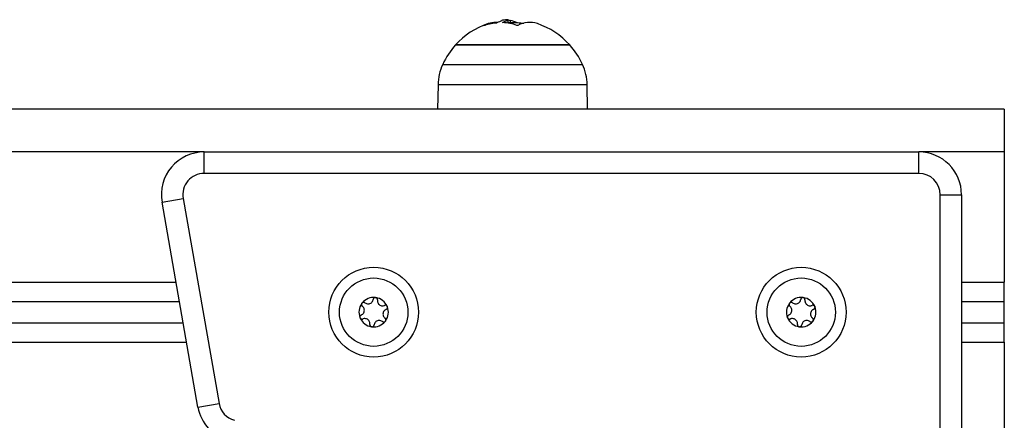
# Model space of a CAD drawing. Units: millimetres. Extents: x 4121.71 to 4126.1, y 1307.95 to 1312.85.
# Drawn here: x 4124.62 to 4124.85, y 1311.54 to 1311.64 of the extents above; entities that cross this region are included whole.
import ezdxf

# ---------------------------------------------------------------- set-up
doc = ezdxf.new("R2010")
doc.units = ezdxf.units.MM
doc.layers.add('DIASTASEIS', color=253, linetype='Continuous', lineweight=5)

# ---------------------------------------------------------------- blocks, each defined once
blk = doc.blocks.new('D012_A')
at = {"color": 7, "linetype": 'Continuous', "lineweight": 25}
for p, q in [((4124.735005077294, 1311.637911046274), (4124.735005077294, 1311.638661046274)), ((4124.735482810247, 1311.637936607246), (4124.735482810247, 1311.638494620539)), ((4124.747189562002, 1311.632768263102), (4124.72266335446, 1311.632768263102)), ((4124.72266335446, 1311.632768263102), (4124.749363354459, 1311.632768263102)), ((4124.749363354459, 1311.632768263102), (4124.747189562002, 1311.632768263102)), ((4124.71965710625, 1311.628209289332), (4124.752369602668, 1311.628209289332)), ((4124.718563099381, 1311.623408810491), (4124.718463354458, 1311.617694427755)), ((4124.726469039727, 1311.623408810491), (4124.718563099381, 1311.623408810491)), ((4124.753463609537, 1311.623408810491), (4124.726469039727, 1311.623408810491)), ((4124.753563354459, 1311.617694427755), (4124.753463609537, 1311.623408810491)), ((4124.851013354459, 1311.617694427755), (4123.861013354459, 1311.617694427755)), ((4124.851013354459, 1311.617694427755), (4124.851013354459, 1311.607694427755)), ((4124.663867945595, 1311.607694427755), (4124.048158763323, 1311.607694427755)), ((4124.663867945595, 1311.602694427755), (4124.663867945595, 1311.607694427755)), ((4124.663867945595, 1311.607694427755), (4124.831013354459, 1311.607694427755)), ((4124.831013354459, 1311.602694427755), (4124.831013354459, 1311.607694427755)), ((4124.851013354459, 1311.607694427755), (4124.831013354459, 1311.607694427755)), ((4124.851013354459, 1311.607694427755), (4124.851013354459, 1311.577194427755)), ((4124.831013354459, 1311.602694427755), (4124.663867945595, 1311.602694427755)), ((4124.654017796559, 1311.59596973533), (4124.658942871078, 1311.596832081543)), ((4124.658942871078, 1311.596832081543), (4124.667345177396, 1311.548844412376)), ((4124.836013354459, 1311.360642797894), (4124.836013354459, 1311.597694427755)), ((4124.836013354459, 1311.597694427755), (4124.841013354458, 1311.597694427755)), ((4124.841013354458, 1311.597694427755), (4124.841013354458, 1311.360642797894)), ((4124.662420102877, 1311.547982066163), (4124.654017796559, 1311.59596973533)), ((4124.054721486898, 1311.577194427755), (4124.657305222021, 1311.577194427755)), ((4124.841013354458, 1311.577194427755), (4124.851013354459, 1311.577194427755)), ((4124.851013354459, 1311.572694427755), (4124.851013354459, 1311.577194427755)), ((4124.05393356827, 1311.572694427755), (4124.658093140648, 1311.572694427755)), ((4124.841013354458, 1311.572694427755), (4124.851013354459, 1311.572694427755)), ((4124.851013354459, 1311.567694427755), (4124.851013354459, 1311.572694427755)), ((4124.053058103128, 1311.567694427755), (4124.658968605791, 1311.567694427755)), ((4124.841013354458, 1311.567694427755), (4124.851013354459, 1311.567694427755)), ((4124.851013354459, 1311.563194427755), (4124.851013354459, 1311.567694427755)), ((4124.0522701845, 1311.563194427755), (4124.659756524417, 1311.563194427755)), ((4124.841013354458, 1311.563194427755), (4124.851013354459, 1311.563194427755)), ((4124.851013354459, 1311.563194427755), (4124.851013354459, 1311.532694427755)), ((4124.662420102877, 1311.547982066163), (4124.667345177396, 1311.548844412376))]:
    blk.add_line(p, q, dxfattribs=at)
at = {"color": 7, "linetype": 'Continuous', "lineweight": 25, "flags": 128}
blk.add_lwpolyline([(4124.737946680581, 1311.637840300187), (4124.738178803192, 1311.63785703296), (4124.738631792805, 1311.637876791901)], dxfattribs=at)
at = {"color": 7, "linetype": 'Continuous', "lineweight": 25}
for centre, radius in [((4124.703513353656, 1311.570194427755), 0.0105000000000001), ((4124.803513353656, 1311.570194427755), 0.01050000000000031), ((4124.703513353656, 1311.570194427755), 0.007999999999999959), ((4124.803513353656, 1311.570194427755), 0.007999999999999959)]:
    blk.add_circle(centre, radius, dxfattribs=at)
for centre, radius, start, end in [((4124.731946578449, 1311.632467485746), 0.005549302762711179, 84.39309499122122, 121.0521074128154), ((4124.733191549642, 1311.625416698788), 0.01247942988464684, 94.9490464765999, 108.9831225659507), ((4124.735557393751, 1311.632028610866), 0.00670507849093151, 113.2580589121444, 118.7262965156326), ((4124.736013354459, 1311.620694427755), 0.01800000000000052, 93.21401681714627, 97.3136230120299), ((4124.733112330645, 1311.626171919302), 0.0118138385546263, 70.8069490838915, 87.03456695463342), ((4124.736013354459, 1311.619944427755), 0.01800000000000013, 82.59074983645948, 93.21401587189482), ((4124.734281183387, 1311.632518045287), 0.006096175756939445, 62.18862619713975, 78.63189707190551), ((4124.739974181162, 1311.632325696413), 0.0057128430843282, 71.34581759518227, 118.8158892047527), ((4124.736013354459, 1311.620694427755), 0.01799999999999906, 108.8922422963622, 137.8735841854651), ((4124.736013354459, 1311.620694427755), 0.0180000000000002, 42.12641581453487, 71.24260376696405), ((4124.736013354459, 1311.620694427755), 0.01799999999999988, 137.8735841854651, 155.3236325431017), ((4124.736013354459, 1311.620694427755), 0.01800000000000005, 24.67636745624066, 42.12641581453487), ((4124.730561271723, 1311.623199381614), 0.01200000000000086, 155.3236325450213, 178.9999999998973), ((4124.741465437195, 1311.623199381614), 0.01200000000000108, 1.000000000102685, 24.67636745497868), ((4124.663867945595, 1311.597694427755), 0.009999999999999546, 90, 189.9314171728842), ((4124.831013354459, 1311.597694427755), 0.009999999999999546, 0, 90), ((4124.663867945595, 1311.597694427755), 0.004999999999999546, 90, 189.9314171724997), ((4124.831013354459, 1311.597694427755), 0.004999999999999546, 0, 90), ((4124.703513353656, 1311.570194427755), 0.003446169562391074, 83.63271945777193, 141.412627705795), ((4124.703513353656, 1311.570194427755), 0.00344552282250013, 83.72250371235646, 141.3228434618044), ((4124.703897248481, 1311.573119342243), 0.0005000000000000419, 90.19592423725837, 90.81911511780099), ((4124.703513353656, 1311.570194427755), 0.003446169562390927, 23.63271945359752, 81.41262770775658), ((4124.703897248481, 1311.573119342243), 0.0005000000000001864, 74.22623193867226, 74.84942282079689), ((4124.703513353656, 1311.570194427755), 0.003445522822500094, 23.7225037113521, 81.32284346875092), ((4124.803513353656, 1311.570194427755), 0.003446169562390807, 83.63271944274402, 141.412627705795), ((4124.803513353656, 1311.570194427755), 0.00344552282250013, 83.72250369690968, 141.3228434464494), ((4124.803897248481, 1311.573119342243), 0.0005000000000000419, 90.19592434147819, 90.81911511780099), ((4124.803513353656, 1311.570194427755), 0.003446169562391136, 23.63271945013426, 81.41262770775658), ((4124.803897248481, 1311.573119342243), 0.0005000000000003101, 74.22623204605082, 74.84942282079689), ((4124.803513353656, 1311.570194427755), 0.003445522822500128, 23.7225037113521, 81.32284345322957), ((4124.703513353656, 1311.570194427755), 0.003446169562391051, 143.632719460979, 201.4126277138875), ((4124.703513353656, 1311.570194427755), 0.003445522822500399, 143.7225037086608, 201.3228434668746), ((4124.701172250818, 1311.571989347669), 0.0005000000000000344, 150.1959242614701, 150.8191150746002), ((4124.701172250818, 1311.571989347669), 0.0005000000000001025, 134.2262320264099, 134.8494228334659), ((4124.703513353656, 1311.570194427755), 0.003446169562391504, 323.632719464023, 21.41262771740689), ((4124.703513353656, 1311.570194427755), 0.003445522822500265, 323.7225037147571, 21.32284346335244), ((4124.706238351319, 1311.571324422329), 0.0005000000000000021, 30.19592422809371, 30.81911511261819), ((4124.706238351319, 1311.571324422329), 0.0005000000000001832, 14.22623205913315, 14.84942291753568), ((4124.803513353656, 1311.570194427755), 0.003446169562391471, 143.6327194459247, 201.4126277174069), ((4124.803513353656, 1311.570194427755), 0.003445522822500399, 143.7225036936158, 201.3228434668746), ((4124.801172250818, 1311.571989347669), 0.0005000000000002317, 150.1959242840789, 150.8191151200968), ((4124.801172250818, 1311.571989347669), 0.0005000000000001025, 134.2262320264099, 134.8494229441048), ((4124.803513353656, 1311.570194427755), 0.003446169562391321, 323.632719464023, 21.41262771740689), ((4124.803513353656, 1311.570194427755), 0.003445522822500265, 323.7225037147571, 21.32284345983026), ((4124.80623835132, 1311.571324422329), 0.0004999999999999409, 30.19592422809371, 30.81911513499401), ((4124.80623835132, 1311.571324422329), 0.0004999999999997436, 14.22623205913315, 14.84942291753568), ((4124.700788355994, 1311.569064433181), 0.0005000000000000904, 194.2262320591332, 194.8494229175357), ((4124.703513353656, 1311.570194427755), 0.0034461695623915, 203.6327194501343, 261.4126277077565), ((4124.700788355994, 1311.569064433181), 0.0005000000000003983, 210.1959243255517, 210.8191151126182), ((4124.703513353656, 1311.570194427755), 0.003445522822500458, 203.7225037078906, 261.3228434687509), ((4124.800788355993, 1311.569064433181), 0.0005000000000004162, 194.2262320591332, 194.8494229427207), ((4124.803513353656, 1311.570194427755), 0.003446169562391292, 203.6327194570608, 261.4126277232727), ((4124.800788355993, 1311.569064433181), 0.0005000000000004681, 210.1959243255517, 210.8191151573699), ((4124.803513353656, 1311.570194427755), 0.003445522822500458, 203.7225037113521, 261.3228434687509), ((4124.703129458832, 1311.567269513267), 0.0004999999999999962, 254.2262320460508, 254.8494228207969), ((4124.703513353656, 1311.570194427755), 0.003446169562391736, 263.6327194577719, 321.4126277087498), ((4124.703129458832, 1311.567269513267), 0.0005000000000004958, 270.1959242372584, 270.8191151178009), ((4124.703513353656, 1311.570194427755), 0.003445522822500267, 263.7225037123565, 321.3228434647562), ((4124.705854456495, 1311.56839950784), 0.0005000000000005665, 314.2262320264098, 314.8494229441048), ((4124.705854456495, 1311.56839950784), 0.0005000000000004578, 330.1959242840789, 330.8191151200968), ((4124.803129458833, 1311.567269513267), 0.0004999999999999962, 254.2262320460508, 254.8494228207969), ((4124.803513353656, 1311.570194427755), 0.003446169562391736, 263.6327194577719, 321.4126277240909), ((4124.803129458833, 1311.567269513267), 0.0005000000000004966, 270.1959241330386, 270.8191151178009), ((4124.803513353656, 1311.570194427755), 0.003445522822500743, 263.7225037123565, 321.3228434647562), ((4124.805854456496, 1311.56839950784), 0.0004999999999997767, 314.2262320264098, 314.849422833466), ((4124.805854456496, 1311.56839950784), 0.0004999999999998084, 330.1959242388614, 330.8191150746002), ((4124.672270251915, 1311.549706758588), 0.004999999999999465, 189.9314171724997, 254.9999999986752), ((4124.672270251915, 1311.549706758588), 0.009999999999999525, 189.9314171728842, 255.000000004383)]:
    blk.add_arc(centre, radius, start, end, dxfattribs=at)
for points, knots in [([(4124.732334758545, 1311.637908466298), (4124.732321594774, 1311.637902168168), (4124.732295328202, 1311.637889601078), (4124.732236952054, 1311.637871345662), (4124.732184020413, 1311.637859321801), (4124.732142885412, 1311.637852471858), (4124.732124214997, 1311.637850554359), (4124.732114951899, 1311.637849603016)], [0, 0, 0, 0, 0.2503047665655912, 0.4994501777131305, 0.7488062740106497, 0.8753732977115515, 1, 1, 1, 1]), ([(4124.73372200531, 1311.638547985711), (4124.733689097393, 1311.638532617082), (4124.733623450582, 1311.638501958762), (4124.73314723397, 1311.638293010729), (4124.732909738725, 1311.638188805703)], [0, 0, 0, 0, 0.5012873574618241, 1, 1, 1, 1]), ([(4124.733723501466, 1311.637969938272), (4124.733715161134, 1311.637970547032), (4124.733698451659, 1311.637971766653), (4124.733672754733, 1311.637977082781), (4124.733653873513, 1311.637987255001), (4124.733654541549, 1311.638003486328), (4124.733674020803, 1311.63801514942), (4124.73368377189, 1311.638020987828)], [0, 0, 0, 0, 0.1250654454620102, 0.2505629262762671, 0.5001166517450752, 0.7497642180524531, 1, 1, 1, 1]), ([(4124.73368377276, 1311.638020987799), (4124.734066800578, 1311.638204395583), (4124.734832604812, 1311.63857109077), (4124.734947397868, 1311.638634351224), (4124.735004775553, 1311.638665971067)], [0, 0, 0, 0, 0.5001641430221195, 0.9999999999999999, 0.9999999999999999, 0.9999999999999999, 0.9999999999999999]), ([(4124.735020618535, 1311.638647491807), (4124.735013456885, 1311.638641435894), (4124.734994321432, 1311.638625254894), (4124.735294793247, 1311.638544901076), (4124.735482810247, 1311.638494620539)], [0, 0, 0, 0, 0.3742607736527081, 1, 1, 1, 1]), ([(4124.729132120612, 1311.637217427842), (4124.729123627383, 1311.63721458675), (4124.729106782479, 1311.637208951917), (4124.72908625058, 1311.637203129887), (4124.729070443184, 1311.637199610562), (4124.729060609174, 1311.637198871773), (4124.72905708412, 1311.637200855012), (4124.729060476506, 1311.637206846686), (4124.729074700293, 1311.637215689582), (4124.729084151476, 1311.63722156536)], [0, 0, 0, 0, 0.1261389991911295, 0.2501757086329394, 0.3757832287099915, 0.5003734950171849, 0.6249901079540681, 0.7508197724145483, 1, 1, 1, 1]), ([(4124.737220609808, 1311.637331135545), (4124.737214296048, 1311.637328205962), (4124.737201769036, 1311.637322393434), (4124.737176755722, 1311.637316050773), (4124.737148506154, 1311.637311837643), (4124.737117409524, 1311.637310251504), (4124.737085147413, 1311.637311231302), (4124.737053276982, 1311.637314883711), (4124.737022716807, 1311.637320731129), (4124.737005053475, 1311.637326296602), (4124.736996154952, 1311.637329100404)], [0, 0, 0, 0, 0.1259231919504375, 0.2498418121871842, 0.3753926238746057, 0.4996836939614002, 0.6243172069795258, 0.7497760982362672, 0.8739409364706795, 1, 1, 1, 1]), ([(4124.703890100596, 1311.573619291148), (4124.703837886673, 1311.573613744392), (4124.703729915326, 1311.573602274448), (4124.703583606933, 1311.573520151785), (4124.703469336171, 1311.57339555917), (4124.703416342383, 1311.573274455535), (4124.703404383468, 1311.573201901423), (4124.703401500263, 1311.573184409163)], [0, 0, 0, 0, 0.2188401352638877, 0.4525318605369841, 0.6874194862078142, 0.9246391462606349, 1, 1, 1, 1]), ([(4124.703895538722, 1311.57361933932), (4124.703938996034, 1311.573616630849), (4124.703983720306, 1311.573613843416), (4124.704026709019, 1311.573602290661), (4124.704027926813, 1311.573601963392)], [0, 0, 0, 0, 0.9716717574807757, 1, 1, 1, 1]), ([(4124.704392996699, 1311.573054275324), (4124.704394819379, 1311.573111082163), (4124.704398467664, 1311.573224786983), (4124.704331294216, 1311.573385721907), (4124.704218491853, 1311.573514939408), (4124.70410813979, 1311.573577617445), (4124.70404383247, 1311.573597256719), (4124.704033168322, 1311.573600513519)], [0, 0, 0, 0, 0.2394312494153728, 0.4792466455973487, 0.7174306043104639, 0.9531412281353258, 1, 1, 1, 1]), ([(4124.803890100597, 1311.573619291148), (4124.803837886673, 1311.573613744392), (4124.803729915326, 1311.573602274448), (4124.803583606932, 1311.573520151785), (4124.803469336171, 1311.57339555917), (4124.803416342384, 1311.573274455535), (4124.803404383469, 1311.573201901423), (4124.803401500263, 1311.573184409163)], [0, 0, 0, 0, 0.2188401352638428, 0.4525318605369932, 0.6874194862076896, 0.9246391462604904, 0.9999999999999999, 0.9999999999999999, 0.9999999999999999, 0.9999999999999999]), ([(4124.803895538722, 1311.57361933932), (4124.803938996034, 1311.573616630849), (4124.803983720305, 1311.573613843416), (4124.804026709019, 1311.573602290661), (4124.804027926813, 1311.573601963392)], [0, 0, 0, 0, 0.9716717574807787, 1, 1, 1, 1]), ([(4124.804392996699, 1311.573054275324), (4124.804394819379, 1311.573111082163), (4124.804398467663, 1311.573224786983), (4124.804331294215, 1311.573385721907), (4124.804218491853, 1311.573514939408), (4124.80410813979, 1311.573577617445), (4124.80404383247, 1311.573597256719), (4124.804033168321, 1311.573600513519)], [0, 0, 0, 0, 0.2394312494154002, 0.4792466455972604, 0.7174306043104028, 0.9531412281353676, 1, 1, 1, 1]), ([(4124.70059683149, 1311.569526297192), (4124.700717098911, 1311.569590630866), (4124.700957751767, 1311.569719361341), (4124.701211654436, 1311.570051099013), (4124.70134562656, 1311.570438128482), (4124.701343531135, 1311.570844007071), (4124.701211796164, 1311.571222639736), (4124.701026104753, 1311.571464266862), (4124.700895673958, 1311.571570114508), (4124.700868027104, 1311.571592550578)], [0, 0, 0, 0, 0.1625469192394995, 0.3252533367991184, 0.4856601812110407, 0.642085517405278, 0.797895662827356, 0.9571608127355523, 1, 1, 1, 1]), ([(4124.700735708424, 1311.572233131873), (4124.700714405093, 1311.57218513991), (4124.700670352682, 1311.572085899009), (4124.700668318799, 1311.571918130892), (4124.700719083788, 1311.571756873203), (4124.700797465718, 1311.571650427418), (4124.700854319964, 1311.571603793638), (4124.700868027104, 1311.571592550578)], [0, 0, 0, 0, 0.2188401352649937, 0.4525318605380592, 0.68741948620886, 0.9246391462616506, 1, 1, 1, 1]), ([(4124.700738385769, 1311.572237865514), (4124.700762493372, 1311.572274190128), (4124.700787272603, 1311.572311526731), (4124.700818773982, 1311.57234297657), (4124.700819627809, 1311.572343829)], [0, 0, 0, 0, 0.9728955680438335, 1, 1, 1, 1]), ([(4124.701476474533, 1311.572386144761), (4124.701428240864, 1311.572416101118), (4124.701331648333, 1311.572476091586), (4124.701158752825, 1311.572498437176), (4124.700990434369, 1311.572465411132), (4124.700880904885, 1311.572401192342), (4124.700831697769, 1311.572355287117), (4124.700823504189, 1311.572347643342)], [0, 0, 0, 0, 0.2391956963412721, 0.4790122336650346, 0.7171978718757733, 0.9529100270764105, 1, 1, 1, 1]), ([(4124.701476474533, 1311.572386144761), (4124.70159231357, 1311.572314161592), (4124.701824114033, 1311.5721701192), (4124.702238346943, 1311.572116092553), (4124.70264051282, 1311.572193574124), (4124.702990971698, 1311.572398319764), (4124.70325301688, 1311.572701715634), (4124.703369437557, 1311.572983348863), (4124.70339589166, 1311.573149238479), (4124.703401500263, 1311.573184409163)], [0, 0, 0, 0, 0.162534849504681, 0.3252414263231069, 0.4856485442642581, 0.6420740805120055, 0.7978840575290279, 0.9571488802035041, 1, 1, 1, 1]), ([(4124.704392996699, 1311.573054275324), (4124.704388576964, 1311.572917964199), (4124.704379732824, 1311.572645197922), (4124.704540060819, 1311.57225944838), (4124.704808244761, 1311.571949903293), (4124.705160789121, 1311.571748769815), (4124.705554560242, 1311.571673529957), (4124.705856672119, 1311.571713523303), (4124.706013563801, 1311.571773558187), (4124.706046826816, 1311.571786286339)], [0, 0, 0, 0, 0.1625348395170418, 0.325241416467263, 0.4856485346347577, 0.6420740710480654, 0.7978840479257746, 0.9571488703294364, 1, 1, 1, 1]), ([(4124.70666774583, 1311.571580587031), (4124.706635975867, 1311.571624016121), (4124.706571081384, 1311.571712725964), (4124.706424986259, 1311.57179789785), (4124.706259658177, 1311.571833313851), (4124.70612972876, 1311.571817731093), (4124.706062185925, 1311.571792112058), (4124.706046826816, 1311.571786286339)], [0, 0, 0, 0, 0.224179328658934, 0.4579168649376346, 0.69286687321295, 0.9301585246313526, 1, 1, 1, 1]), ([(4124.706429875823, 1311.570862558318), (4124.706479992055, 1311.570889389019), (4124.706580295851, 1311.57094308861), (4124.706686080552, 1311.571081745034), (4124.706741575244, 1311.571244046674), (4124.706740671775, 1311.57137094277), (4124.70672552732, 1311.57143644397), (4124.706723017789, 1311.571447297932)], [0, 0, 0, 0, 0.2394743381577092, 0.4792895256854021, 0.7174731773444741, 0.9531835212987783, 1, 1, 1, 1]), ([(4124.70667050661, 1311.571575901561), (4124.706689914723, 1311.571536852176), (4124.706709858947, 1311.571496724126), (4124.706721343939, 1311.571453718172), (4124.706721652661, 1311.571452562147)], [0, 0, 0, 0, 0.9731194381065813, 1, 1, 1, 1]), ([(4124.80059683149, 1311.569526297192), (4124.800717098911, 1311.569590630866), (4124.800957751767, 1311.569719361341), (4124.801211654436, 1311.570051099013), (4124.80134562656, 1311.570438128482), (4124.801343531135, 1311.570844007071), (4124.801211796164, 1311.571222639736), (4124.801026104752, 1311.571464266862), (4124.800895673958, 1311.571570114508), (4124.800868027103, 1311.571592550578)], [0, 0, 0, 0, 0.1625469192394983, 0.3252533367991161, 0.4856601812110165, 0.6420855174052527, 0.7978956628273296, 0.9571608127355248, 1, 1, 1, 1]), ([(4124.800735708423, 1311.572233131873), (4124.800714405093, 1311.57218513991), (4124.800670352683, 1311.572085899009), (4124.800668318799, 1311.571918130892), (4124.800719083787, 1311.571756873203), (4124.800797465718, 1311.571650427418), (4124.800854319965, 1311.571603793638), (4124.800868027103, 1311.571592550578)], [0, 0, 0, 0, 0.2188401352649937, 0.4525318605380592, 0.68741948620886, 0.9246391462616506, 1, 1, 1, 1]), ([(4124.800738385768, 1311.572237865514), (4124.800762493373, 1311.572274190128), (4124.800787272603, 1311.572311526731), (4124.800818773982, 1311.57234297657), (4124.800819627809, 1311.572343829)], [0, 0, 0, 0, 0.9728955680444059, 1, 1, 1, 1]), ([(4124.801476474533, 1311.572386144761), (4124.801428240863, 1311.572416101118), (4124.801331648332, 1311.572476091586), (4124.801158752824, 1311.572498437176), (4124.80099043437, 1311.572465411132), (4124.800880904885, 1311.572401192342), (4124.800831697769, 1311.572355287117), (4124.80082350419, 1311.572347643342)], [0, 0, 0, 0, 0.2391956963412588, 0.4790122336650081, 0.7171978718757637, 0.9529100270763086, 1, 1, 1, 1]), ([(4124.801476474533, 1311.572386144761), (4124.801592313569, 1311.572314161592), (4124.801824114033, 1311.5721701192), (4124.802238346943, 1311.572116092553), (4124.80264051282, 1311.572193574124), (4124.802990971697, 1311.572398319764), (4124.80325301688, 1311.572701715634), (4124.803369437556, 1311.572983348863), (4124.80339589166, 1311.573149238479), (4124.803401500263, 1311.573184409163)], [0, 0, 0, 0, 0.1625348495047014, 0.3252414263231274, 0.4856485442642872, 0.6420740805120126, 0.7978840575290682, 0.9571488802035041, 1, 1, 1, 1]), ([(4124.804392996699, 1311.573054275324), (4124.804388576964, 1311.572917964199), (4124.804379732825, 1311.572645197922), (4124.804540060819, 1311.57225944838), (4124.80480824476, 1311.571949903293), (4124.805160789121, 1311.571748769815), (4124.805554560241, 1311.571673529957), (4124.805856672119, 1311.571713523303), (4124.806013563801, 1311.571773558187), (4124.806046826816, 1311.571786286339)], [0, 0, 0, 0, 0.1625348395170781, 0.3252414164672922, 0.4856485346347799, 0.6420740710480807, 0.7978840479257752, 0.9571488703294235, 1, 1, 1, 1]), ([(4124.80666774583, 1311.571580587031), (4124.806635975867, 1311.571624016121), (4124.806571081384, 1311.571712725964), (4124.806424986258, 1311.57179789785), (4124.806259658177, 1311.571833313851), (4124.80612972876, 1311.571817731093), (4124.806062185925, 1311.571792112058), (4124.806046826816, 1311.571786286339)], [0, 0, 0, 0, 0.2241793286589521, 0.4579168649375913, 0.6928668732129577, 0.9301585246313987, 1, 1, 1, 1]), ([(4124.806429875824, 1311.570862558318), (4124.806479992056, 1311.570889389019), (4124.806580295852, 1311.57094308861), (4124.806686080552, 1311.571081745034), (4124.806741575244, 1311.571244046674), (4124.806740671776, 1311.57137094277), (4124.80672552732, 1311.57143644397), (4124.806723017788, 1311.571447297932)], [0, 0, 0, 0, 0.2394743381576782, 0.4792895256854611, 0.7174731773443557, 0.9531835212987844, 1, 1, 1, 1]), ([(4124.80667050661, 1311.571575901561), (4124.806689914722, 1311.571536852176), (4124.806709858947, 1311.571496724126), (4124.806721343938, 1311.571453718172), (4124.806721652662, 1311.571452562147)], [0, 0, 0, 0, 0.9731194381058003, 1, 1, 1, 1]), ([(4124.70059683149, 1311.569526297192), (4124.700546715258, 1311.569499466491), (4124.700446411462, 1311.5694457669), (4124.700340626761, 1311.569307110476), (4124.700285132069, 1311.569144808836), (4124.700286035538, 1311.56901791274), (4124.700301179993, 1311.56895241154), (4124.700303689525, 1311.568941557578)], [0, 0, 0, 0, 0.2394743381576672, 0.4792895256854608, 0.7174731773443563, 0.9531835212987082, 1, 1, 1, 1]), ([(4124.700356200703, 1311.568812953949), (4124.70033679259, 1311.568852003334), (4124.700316848366, 1311.568892131384), (4124.700305363374, 1311.568935137338), (4124.700305054652, 1311.568936293362)], [0, 0, 0, 0, 0.9731194381057753, 1, 1, 1, 1]), ([(4124.700358961483, 1311.568808268479), (4124.700390731446, 1311.568764839389), (4124.700455625929, 1311.568676129546), (4124.700601721054, 1311.56859095766), (4124.700767049137, 1311.568555541659), (4124.700896978553, 1311.568571124416), (4124.700964521388, 1311.568596743452), (4124.700979880497, 1311.56860256917)], [0, 0, 0, 0, 0.224179328658941, 0.4579168649375425, 0.6928668732129729, 0.9301585246314021, 1, 1, 1, 1]), ([(4124.706429875823, 1311.570862558318), (4124.706309608402, 1311.570798224644), (4124.706068955546, 1311.570669494169), (4124.705815052877, 1311.570337756497), (4124.705681080753, 1311.569950727028), (4124.705683176178, 1311.569544848439), (4124.705814911149, 1311.569166215774), (4124.706000602561, 1311.568924588647), (4124.706131033355, 1311.568818741002), (4124.706158680209, 1311.568796304932)], [0, 0, 0, 0, 0.1625469192394942, 0.3252533367991087, 0.4856601812110266, 0.6420855174052816, 0.7978956628273368, 0.9571608127355257, 1, 1, 1, 1]), ([(4124.70629099889, 1311.568155723637), (4124.70631230222, 1311.5682037156), (4124.706356354631, 1311.568302956501), (4124.706358388515, 1311.568470724618), (4124.706307623526, 1311.568631982307), (4124.706229241595, 1311.568738428092), (4124.706172387348, 1311.568785061872), (4124.706158680209, 1311.568796304932)], [0, 0, 0, 0, 0.2188401352463883, 0.452531860519381, 0.6874194861899797, 0.9246391462424939, 1, 1, 1, 1]), ([(4124.80059683149, 1311.569526297192), (4124.800546715258, 1311.569499466491), (4124.800446411462, 1311.5694457669), (4124.800340626762, 1311.569307110476), (4124.800285132069, 1311.569144808836), (4124.800286035537, 1311.56901791274), (4124.800301179993, 1311.56895241154), (4124.800303689524, 1311.568941557578)], [0, 0, 0, 0, 0.2394743381576672, 0.4792895256854608, 0.7174731773443563, 0.9531835212987082, 1, 1, 1, 1]), ([(4124.800356200702, 1311.568812953949), (4124.80033679259, 1311.568852003334), (4124.800316848366, 1311.568892131384), (4124.800305363375, 1311.568935137338), (4124.800305054652, 1311.568936293362)], [0, 0, 0, 0, 0.9731194381057753, 1, 1, 1, 1]), ([(4124.800358961484, 1311.568808268479), (4124.800390731446, 1311.568764839389), (4124.800455625928, 1311.568676129546), (4124.800601721055, 1311.56859095766), (4124.800767049136, 1311.568555541659), (4124.800896978553, 1311.568571124416), (4124.800964521388, 1311.568596743452), (4124.800979880498, 1311.56860256917)], [0, 0, 0, 0, 0.224179328658941, 0.4579168649375425, 0.6928668732129729, 0.9301585246314021, 1, 1, 1, 1]), ([(4124.806429875824, 1311.570862558318), (4124.806309608402, 1311.570798224644), (4124.806068955546, 1311.570669494169), (4124.805815052878, 1311.570337756497), (4124.805681080753, 1311.569950727028), (4124.805683176179, 1311.569544848439), (4124.805814911148, 1311.569166215774), (4124.806000602561, 1311.568924588647), (4124.806131033355, 1311.568818741002), (4124.80615868021, 1311.568796304932)], [0, 0, 0, 0, 0.1625469192394976, 0.3252533367991154, 0.4856601812110159, 0.6420855174052742, 0.7978956628273326, 0.9571608127355249, 1, 1, 1, 1]), ([(4124.806290998889, 1311.568155723637), (4124.80631230222, 1311.5682037156), (4124.806356354631, 1311.568302956501), (4124.806358388514, 1311.568470724618), (4124.806307623526, 1311.568631982307), (4124.806229241594, 1311.568738428092), (4124.806172387349, 1311.568785061872), (4124.80615868021, 1311.568796304932)], [0, 0, 0, 0, 0.2188401352463883, 0.452531860519381, 0.6874194861899797, 0.9246391462424939, 1, 1, 1, 1]), ([(4124.702633710614, 1311.567334580186), (4124.702638130349, 1311.56747089131), (4124.702646974489, 1311.567743657588), (4124.702486646494, 1311.56812940713), (4124.702218462553, 1311.568438952216), (4124.701865918192, 1311.568640085695), (4124.701472147071, 1311.568715325552), (4124.701170035194, 1311.568675332207), (4124.701013143512, 1311.568615297323), (4124.700979880497, 1311.56860256917)], [0, 0, 0, 0, 0.1625348395170755, 0.3252414164672788, 0.4856485346347783, 0.6420740710480575, 0.7978840479257752, 0.9571488703294242, 1, 1, 1, 1]), ([(4124.702633710614, 1311.567334580186), (4124.702631887934, 1311.567277773347), (4124.70262823965, 1311.567164068526), (4124.702695413098, 1311.567003133602), (4124.70280821546, 1311.566873916101), (4124.702918567524, 1311.566811238065), (4124.702982874844, 1311.566791598791), (4124.702993538991, 1311.566788341991)], [0, 0, 0, 0, 0.2394312494153969, 0.4792466455973255, 0.7174306043104066, 0.9531412281353683, 1, 1, 1, 1]), ([(4124.703131168591, 1311.56676951619), (4124.703087711279, 1311.566772224661), (4124.703042987007, 1311.566775012094), (4124.702999998294, 1311.566786564849), (4124.7029987805, 1311.566786892118)], [0, 0, 0, 0, 0.9716717574790894, 1, 1, 1, 1]), ([(4124.703136606717, 1311.566769564361), (4124.70318882064, 1311.566775111118), (4124.703296791988, 1311.566786581061), (4124.70344310038, 1311.566868703725), (4124.703557371142, 1311.566993296339), (4124.70361036493, 1311.567114399975), (4124.703622323845, 1311.567186954087), (4124.70362520705, 1311.567204446347)], [0, 0, 0, 0, 0.2188401352638606, 0.452531860536979, 0.6874194862077374, 0.9246391462605027, 0.9999999999999999, 0.9999999999999999, 0.9999999999999999, 0.9999999999999999]), ([(4124.70555023278, 1311.568002710749), (4124.705434393743, 1311.568074693918), (4124.70520259328, 1311.56821873631), (4124.70478836037, 1311.568272762957), (4124.704386194493, 1311.568195281385), (4124.704035735615, 1311.567990535746), (4124.703773690433, 1311.567687139876), (4124.703657269756, 1311.567405506647), (4124.703630815653, 1311.567239617031), (4124.70362520705, 1311.567204446347)], [0, 0, 0, 0, 0.1625348495046828, 0.3252414263231136, 0.4856485442642708, 0.642074080512009, 0.7978840575290661, 0.9571488802035036, 1, 1, 1, 1]), ([(4124.70555023278, 1311.568002710749), (4124.705598466449, 1311.567972754392), (4124.705695058981, 1311.567912763924), (4124.705867954489, 1311.567890418334), (4124.706036272943, 1311.567923444378), (4124.706145802428, 1311.567987663168), (4124.706195009544, 1311.568033568393), (4124.706203203124, 1311.568041212168)], [0, 0, 0, 0, 0.2391956963014329, 0.4790122336253507, 0.7171978718363746, 0.9529100270371847, 1, 1, 1, 1]), ([(4124.706288321544, 1311.568150989996), (4124.706264213941, 1311.568114665381), (4124.70623943471, 1311.568077328779), (4124.706207933331, 1311.56804587894), (4124.706207079504, 1311.56804502651)], [0, 0, 0, 0, 0.9728955680446666, 1, 1, 1, 1]), ([(4124.802633710614, 1311.567334580186), (4124.802638130348, 1311.56747089131), (4124.802646974489, 1311.567743657588), (4124.802486646495, 1311.56812940713), (4124.802218462552, 1311.568438952216), (4124.801865918193, 1311.568640085695), (4124.801472147072, 1311.568715325552), (4124.801170035194, 1311.568675332207), (4124.801013143511, 1311.568615297323), (4124.800979880498, 1311.56860256917)], [0, 0, 0, 0, 0.1625348395170754, 0.3252414164672787, 0.4856485346347781, 0.6420740710480571, 0.7978840479257747, 0.9571488703294241, 1, 1, 1, 1]), ([(4124.802633710614, 1311.567334580186), (4124.802631887934, 1311.567277773347), (4124.802628239649, 1311.567164068526), (4124.802695413097, 1311.567003133602), (4124.80280821546, 1311.566873916101), (4124.802918567523, 1311.566811238065), (4124.802982874843, 1311.566791598791), (4124.802993538991, 1311.566788341991)], [0, 0, 0, 0, 0.2394312494153969, 0.4792466455973255, 0.7174306043104066, 0.9531412281353683, 1, 1, 1, 1]), ([(4124.80313116859, 1311.56676951619), (4124.80308771128, 1311.566772224661), (4124.803042987008, 1311.566775012094), (4124.802999998294, 1311.566786564849), (4124.802998780499, 1311.566786892118)], [0, 0, 0, 0, 0.9716717574790894, 1, 1, 1, 1]), ([(4124.803136606717, 1311.566769564361), (4124.803188820641, 1311.566775111118), (4124.803296791987, 1311.566786581061), (4124.803443100381, 1311.566868703725), (4124.803557371141, 1311.566993296339), (4124.803610364929, 1311.567114399975), (4124.803622323845, 1311.567186954087), (4124.803625207051, 1311.567204446347)], [0, 0, 0, 0, 0.2188401352638606, 0.452531860536979, 0.6874194862077374, 0.9246391462605027, 0.9999999999999999, 0.9999999999999999, 0.9999999999999999, 0.9999999999999999]), ([(4124.805550232781, 1311.568002710749), (4124.805434393744, 1311.568074693918), (4124.80520259328, 1311.56821873631), (4124.80478836037, 1311.568272762957), (4124.804386194493, 1311.568195281385), (4124.804035735615, 1311.567990535746), (4124.803773690433, 1311.567687139876), (4124.803657269757, 1311.567405506647), (4124.803630815653, 1311.567239617031), (4124.803625207051, 1311.567204446347)], [0, 0, 0, 0, 0.1625348495046828, 0.3252414263231136, 0.4856485442642708, 0.642074080512009, 0.7978840575290661, 0.9571488802035036, 1, 1, 1, 1]), ([(4124.805550232781, 1311.568002710749), (4124.80559846645, 1311.567972754392), (4124.805695058981, 1311.567912763924), (4124.805867954488, 1311.567890418334), (4124.806036272943, 1311.567923444378), (4124.806145802428, 1311.567987663168), (4124.806195009543, 1311.568033568393), (4124.806203203123, 1311.568041212168)], [0, 0, 0, 0, 0.2391956963014329, 0.4790122336253507, 0.7171978718363746, 0.9529100270371847, 1, 1, 1, 1]), ([(4124.806288321544, 1311.568150989996), (4124.806264213941, 1311.568114665381), (4124.806239434711, 1311.568077328779), (4124.806207933331, 1311.56804587894), (4124.806207079504, 1311.56804502651)], [0, 0, 0, 0, 0.9728955680446666, 1, 1, 1, 1])]:
    blk.add_open_spline(points, degree=3, knots=knots, dxfattribs=at)

msp = doc.modelspace()

# ---------------------------------------------------------------- block references
at = {"layer": 'DIASTASEIS'}
msp.add_blockref('D012_A', (0, 0), dxfattribs=at)

doc.saveas('drawing.dxf')
